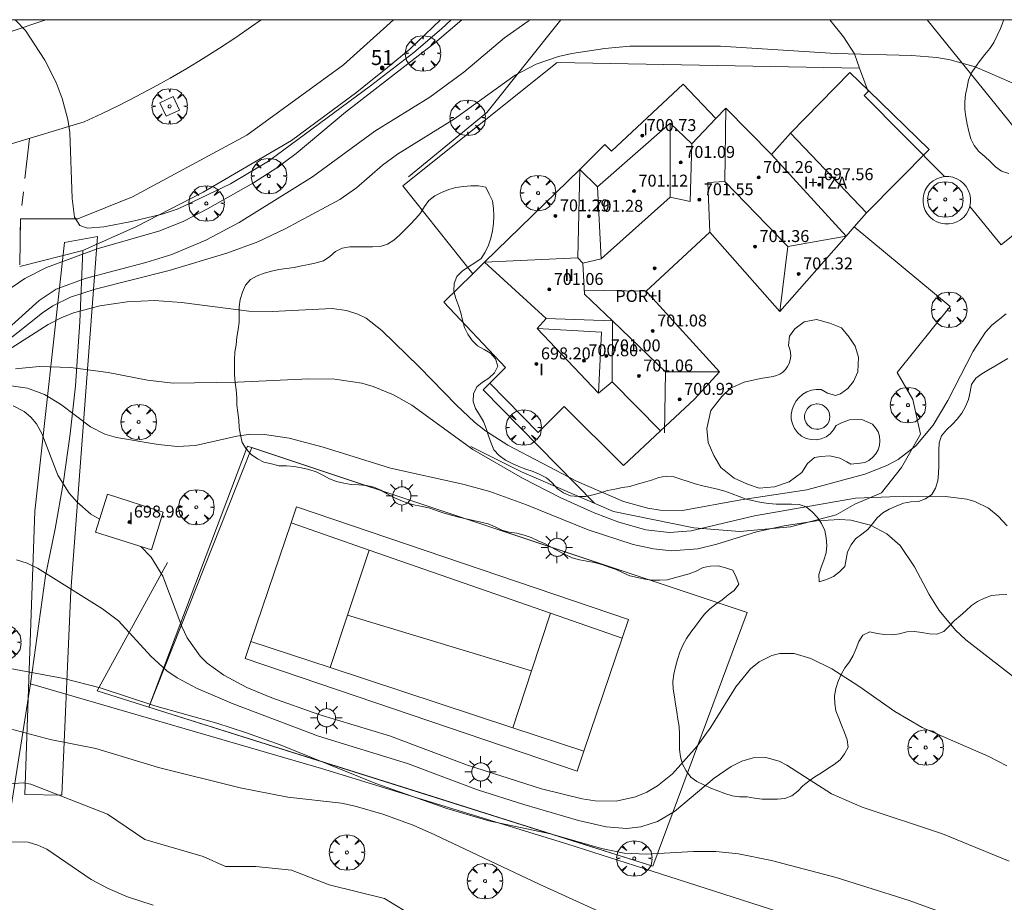
# Model space of a CAD drawing. Units: millimetres. Extents: x 421999 to 423003, y 4487500 to 4488001.
# Drawn here: x 422372 to 422438, y 4487941 to 4488000 of the extents above; entities that cross this region are included whole.
import ezdxf

# ---------------------------------------------------------------- set-up
doc = ezdxf.new("R2010")
doc.units = ezdxf.units.MM
doc.header["$MEASUREMENT"] = 0
doc.linetypes.add('VADO', pattern=[9.01, 2.71, -0.9, 0.9, -0.9, 0.9, -0.9, 0.9, -0.9])
doc.layers.get('0').update_dxf_attribs({"lineweight": 9})
for name, color, linetype, lineweight in [('1', 7, 'Continuous', 9), ('f012003p_num_plantas', 252, 'Continuous', 9), ('f022001p_portal', 7, 'Continuous', 9), ('f022001p_portal_texto', 7, 'Continuous', 9), ('f040024s_piscina', 140, 'Continuous', 9), ('f050002l_curvanivel_cgn', 23, 'Continuous', 9), ('f050002l_curvanivel_mae', 213, 'Continuous', 9), ('f050009p_puntocotaconstruccionelevada', 211, 'Continuous', 9), ('f060140s_arboladourbano', 92, 'Continuous', 9), ('f061013p_arbol', 91, 'Continuous', 9), ('f070045l_muro_mur', 30, 'MURO2', 9), ('f070045l_muro_tap', 11, 'MURO2', 9), ('f070045l_puerta', 11, 'Continuous', 9), ('f070047l_seto', 91, 'Continuous', 9), ('f070048l_alambrada', 7, 'ALAMBRADA_3', 9), ('f070056l_edificacion_els', 22, 'Continuous', 9), ('f070056l_edificacion_med', 221, 'Continuous', 9), ('f070056s_edificacion_edi', 240, 'Continuous', 9), ('f070057s_edificacionligera', 11, 'Continuous', 9), ('f070058l_elementoconstruido_bordillo', 30, 'Continuous', 9), ('f070069l_pistadeportiva', 7, 'Continuous', 9), ('f070069s_pistadeportiva', 7, 'Continuous', 9), ('f071045l_vado', 30, 'VADO', 9), ('f081046p_alcorque', 34, 'Continuous', 9), ('f081055p_farola', 7, 'Continuous', 9), ('HOJAS', 7, 'Continuous', 9)]:
    doc.layers.add(name, color=color, linetype=linetype, lineweight=lineweight)
doc.styles.get("Standard").update_dxf_attribs({"font": 'arial.ttf'})
doc.styles.add('Style-s7210005_h', font='txt')
doc.linetypes.add('ALAMBRADA_3', pattern='A,6.1e-05,[1,alambrada_3.shx,S=1,R=0,X=0,Y=0],-6.119413', length=6.119474)
doc.linetypes.add('MURO2', pattern='A,3.1e-05,[1,muro2.shx,S=1,R=0,X=0,Y=0],-3.058844', length=3.058875)

# ---------------------------------------------------------------- blocks, each defined once
blk = doc.blocks.new('TVK2827N_ACAD_1_FMEBLOCK1')
at = {"layer": 'HOJAS'}
blk.add_lwpolyline([(-500, 250), (500, 250), (500, -250), (-500, -250)], close=True, dxfattribs=at)
blk = doc.blocks.new('punto_cota_construccion_elevada')
at = {"layer": 'f050009p_puntocotaconstruccionelevada'}
h = blk.add_hatch(color=256, dxfattribs=at)
h.dxf.hatch_style = 1
edge = h.paths.add_edge_path()
edge.add_arc((0, 0), 0.1, 0, 360)
blk.add_circle((0, 0), 0.1, dxfattribs=at)
blk = doc.blocks.new('arbol')
at = {"color": 0, "linetype": 'Continuous', "lineweight": 0, "flags": 128}
for points in [[(0.96, 0.012), (1.2, 0.036), (1.128, 0.468), (0.888, 0.804), (0.528, 0.528), (0.816, 0.876), (0.48, 1.104), (0.048, 1.176), (0.012, 0.96), (-0.048, 1.176), (-0.48, 1.104), (-0.816, 0.876), (-0.504, 0.528), (-0.864, 0.804), (-1.104, 0.468), (-1.188, 0.036), (-0.936, 0.012)], [(-0.936, 0.012), (-1.188, -0.048), (-1.104, -0.48), (-0.864, -0.804), (-0.504, -0.504), (-0.816, -0.876), (-0.48, -1.116)], [(-0.48, -1.116), (-0.048, -1.188), (0.012, -0.936), (0.048, -1.188), (0.48, -1.116), (0.816, -0.876), (0.528, -0.504), (0.888, -0.804), (1.128, -0.48), (1.2, -0.048), (0.96, 0.012)]]:
    blk.add_lwpolyline(points, dxfattribs=at)
at = {"color": 0, "linetype": 'Continuous', "lineweight": 0, "extrusion": (0, 0, -1)}
for start, end in [(180.0229, 7.59464), (7.22334, 180.0229)]:
    blk.add_arc((0, 0), 0.104, start, end, dxfattribs=at)
blk = doc.blocks.new('alcorque')
at = {"layer": 'f081046p_alcorque'}
blk.add_lwpolyline([(-0.5, -0.5), (0.5, -0.5), (0.5, 0.5), (-0.5, 0.5)], close=True, dxfattribs=at)
blk = doc.blocks.new('farola')
at = {"layer": '1'}
for points in [[(-0.75, 0.75, 0), (-0.42, 0.42, 0)], [(0, 1.05, 0), (0, 0.6, 0)], [(0.75, 0.75, 0), (0.43, 0.43, 0)], [(-1.05, 0, 0), (-0.59, 0, 0)], [(0.01, 0.61, 0), (0.09, 0.6, 0), (0.16, 0.58, 0), (0.24, 0.57, 0), (0.3, 0.52, 0), (0.37, 0.49, 0), (0.43, 0.43, 0), (0.48, 0.39, 0), (0.52, 0.31, 0), (0.57, 0.25, 0), (0.6, 0.18, 0), (0.61, 0.1, 0), (0.61, 0.03, 0), (0.61, -0.03, 0), (0.61, -0.11, 0), (0.6, -0.18, 0), (0.57, -0.26, 0), (0.52, -0.32, 0), (0.48, -0.39, 0), (0.43, -0.44, 0), (0.37, -0.5, 0), (0.3, -0.53, 0), (0.24, -0.57, 0), (0.16, -0.59, 0), (0.09, -0.6, 0), (0, -0.62, 0), (-0.06, -0.6, 0), (-0.14, -0.59, 0), (-0.21, -0.57, 0), (-0.27, -0.53, 0), (-0.35, -0.5, 0), (-0.41, -0.44, 0), (-0.45, -0.39, 0), (-0.5, -0.32, 0), (-0.54, -0.26, 0), (-0.57, -0.18, 0), (-0.59, -0.11, 0), (-0.59, -0.03, 0), (-0.59, 0.03, 0), (-0.59, 0.1, 0), (-0.57, 0.18, 0), (-0.54, 0.25, 0), (-0.5, 0.31, 0), (-0.45, 0.39, 0), (-0.41, 0.43, 0), (-0.35, 0.49, 0), (-0.27, 0.52, 0), (-0.21, 0.57, 0), (-0.14, 0.58, 0), (-0.06, 0.6, 0), (0.01, 0.61, 0)], [(1.05, 0, 0), (0.61, 0, 0)], [(-0.75, -0.74, 0), (-0.42, -0.41, 0)], [(0, -1.05, 0), (0, -0.62, 0)], [(0.75, -0.75, 0), (0.43, -0.44, 0)]]:
    blk.add_polyline3d(points, dxfattribs=at)
blk = doc.blocks.new('portal_catastro')
at = {"layer": 'f022001p_portal'}
h = blk.add_hatch(color=256, dxfattribs=at)
h.dxf.hatch_style = 1
edge = h.paths.add_edge_path()
edge.add_arc((0, 0), 0.125, 0, 360)
blk.add_circle((0, 0), 0.125, dxfattribs=at)

msp = doc.modelspace()

# ---------------------------------------------------------------- linework, layer by layer
at = {"layer": 'f040024s_piscina'}
for points in [[(422421.434, 4487968.631, 693.806), (422420.644, 4487968.891, 693.806), (422419.754, 4487969.301, 693.806), (422418.864, 4487970.021, 693.806), (422418.404, 4487970.811, 693.806), (422418.024, 4487971.701, 693.806), (422417.934, 4487972.631, 693.806), (422418.194, 4487973.841, 693.806), (422418.924, 4487974.781, 693.806), (422419.504, 4487975.321, 693.806), (422420.434, 4487975.721, 693.806), (422421.524, 4487975.971, 693.806), (422422.374, 4487976.111, 693.806), (422422.604, 4487976.171, 693.806), (422422.824, 4487976.271, 693.806), (422423.024, 4487976.411, 693.806), (422423.194, 4487976.581, 693.806), (422423.334, 4487976.781, 693.806), (422423.444, 4487976.991, 693.806), (422423.514, 4487977.231, 693.986), (422423.544, 4487977.471, 693.986), (422423.534, 4487977.711, 693.986), (422423.484, 4487977.951, 693.986), (422423.404, 4487978.181, 693.986), (422423.474, 4487978.801, 693.986), (422423.824, 4487979.291, 693.986), (422424.454, 4487979.761, 693.986), (422425.274, 4487979.931, 693.986), (422426.164, 4487979.681, 693.986), (422426.954, 4487979.361, 693.986), (422427.454, 4487978.751, 693.964), (422427.854, 4487978.131, 693.964), (422428.084, 4487977.401, 693.964), (422428.034, 4487976.431, 694.768), (422427.744, 4487975.771, 694.768), (422427.364, 4487975.311, 694.768), (422426.874, 4487974.941, 693.806), (422426.534, 4487974.831, 693.806), (422426.004, 4487975.001, 693.806), (422425.584, 4487975.241, 693.806), (422425.254, 4487975.241, 693.806), (422424.944, 4487975.191, 693.806), (422424.634, 4487975.081, 693.806), (422424.364, 4487974.921, 693.806), (422424.114, 4487974.711, 693.806), (422423.904, 4487974.471, 693.806), (422423.744, 4487974.191, 693.806), (422423.644, 4487973.891, 693.806), (422423.584, 4487973.571, 693.806), (422423.584, 4487973.251, 693.806), (422423.664, 4487972.941, 693.806), (422423.804, 4487972.621, 693.806), (422424.004, 4487972.351, 693.806), (422424.274, 4487972.121, 693.806), (422424.574, 4487971.961, 693.806), (422424.914, 4487971.881, 693.806), (422425.254, 4487971.861, 693.806), (422425.594, 4487971.931, 693.806), (422425.914, 4487972.061, 693.806), (422426.184, 4487972.271, 693.806), (422426.414, 4487972.531, 693.806), (422426.594, 4487972.831, 693.806), (422426.944, 4487973.011, 693.806), (422427.484, 4487973.211, 694.768), (422428.314, 4487973.231, 694.768), (422429.034, 4487972.921, 694.768), (422429.234, 4487972.681, 694.768), (422429.394, 4487972.411, 694.768), (422429.484, 4487972.111, 694.768), (422429.524, 4487971.801, 694.768), (422429.494, 4487971.491, 694.768), (422429.394, 4487971.191, 694.768), (422429.244, 4487970.921, 694.768), (422429.034, 4487970.681, 694.768), (422428.784, 4487970.491, 694.768), (422428.504, 4487970.361, 694.768), (422428.204, 4487970.301, 694.768), (422427.564, 4487970.241, 694.768), (422427.304, 4487970.391, 694.768), (422426.824, 4487970.651, 693.806), (422426.164, 4487970.791, 693.806), (422425.564, 4487970.761, 693.806), (422425.134, 4487970.691, 693.806), (422424.674, 4487970.281, 693.806), (422424.294, 4487969.671, 693.806), (422423.444, 4487969.061, 693.806), (422422.464, 4487968.731, 693.806)], [(422425.434, 4487972.581, 693.806), (422425.264, 4487972.581, 693.806), (422425.104, 4487972.601, 693.806), (422424.944, 4487972.661, 693.806), (422424.794, 4487972.751, 693.806), (422424.674, 4487972.871, 693.806), (422424.574, 4487973.011, 693.806), (422424.514, 4487973.171, 693.806), (422424.474, 4487973.331, 693.806), (422424.474, 4487973.501, 693.806), (422424.504, 4487973.671, 693.806), (422424.574, 4487973.821, 693.806), (422424.664, 4487973.971, 693.806), (422424.784, 4487974.081, 693.806), (422424.924, 4487974.181, 693.806), (422425.084, 4487974.241, 693.806), (422425.254, 4487974.271, 693.806), (422425.324, 4487974.271, 693.806), (422425.484, 4487974.261, 693.806), (422425.654, 4487974.211, 693.806), (422425.794, 4487974.131, 693.806), (422425.924, 4487974.021, 693.806), (422426.034, 4487973.881, 693.806), (422426.114, 4487973.731, 693.806), (422426.154, 4487973.571, 693.806), (422426.164, 4487973.401, 693.806), (422426.144, 4487973.231, 693.806), (422426.094, 4487973.071, 693.806), (422426.004, 4487972.921, 693.806), (422425.894, 4487972.801, 693.806), (422425.754, 4487972.701, 693.806), (422425.604, 4487972.621, 693.806)]]:
    msp.add_polyline3d(points, close=True, dxfattribs=at)
at = {"layer": 'f050002l_curvanivel_cgn'}
for points in [[(422401.519, 4488000, 691), (422399.692, 4487998.418, 691), (422393.721, 4487993.8, 691), (422390.421, 4487991.042, 691), (422389.118, 4487990.09, 691), (422387.555, 4487989.083, 691), (422384.483, 4487987.327, 691), (422382.908, 4487986.518, 691), (422381.283, 4487985.863, 691), (422377.093, 4487984.647, 691), (422373.699, 4487983.403, 691), (422372.245, 4487982.668, 691), (422370.468, 4487981.474, 691)], [(422406.118, 4488000, 692), (422405.954, 4487999.911, 692), (422404.37, 4487998.79, 692), (422401.642, 4487996.496, 692), (422399.367, 4487994.806, 692), (422395.685, 4487992.537, 692), (422391.525, 4487989.485, 692), (422386.605, 4487986.431, 692), (422384.365, 4487985.239, 692), (422382.092, 4487984.282, 692), (422380.361, 4487983.738, 692), (422376.292, 4487982.662, 692), (422374.354, 4487981.948, 692), (422373.205, 4487981.189, 692), (422370.687, 4487978.924, 692)], [(422438.381, 4487995.777, 693), (422435.906, 4487996.834, 693), (422434.227, 4487997.319, 693), (422433.336, 4487997.472, 693), (422431.66, 4487997.608, 693), (422426.543, 4487997.743, 693), (422418.851, 4487998.222, 693), (422412.766, 4487998.23, 693), (422411.104, 4487998.077, 693), (422408.882, 4487997.735, 693), (422407.987, 4487997.542, 693), (422406.502, 4487997.033, 693), (422405.09, 4487996.279, 693), (422401.02, 4487993.361, 693), (422397.216, 4487991.002, 693), (422396.203, 4487990.255, 693), (422394.473, 4487988.753, 693), (422393.341, 4487987.952, 693), (422389.694, 4487986.008, 693), (422387.849, 4487985.119, 693), (422385.786, 4487984.359, 693), (422381.908, 4487983.199, 693), (422376.956, 4487981.96, 693), (422375.312, 4487981.43, 693), (422374.121, 4487980.85, 693), (422373.431, 4487980.381, 693), (422370.935, 4487978.382, 693)], [(422437.98, 4487980.297, 694), (422437.006, 4487979.555, 694), (422436.583, 4487979.084, 694), (422435.754, 4487977.799, 694), (422434.079, 4487974.507, 694), (422433.091, 4487972.861, 694), (422431.917, 4487971.474, 694), (422430.736, 4487970.562, 694), (422429.986, 4487970.145, 694), (422428.501, 4487969.567, 694), (422424.629, 4487968.514, 694), (422420.201, 4487967.845, 694), (422416.302, 4487967.146, 694), (422414.801, 4487967.16, 694), (422413.978, 4487967.286, 694), (422412.346, 4487967.733, 694), (422409.208, 4487969.097, 694), (422404.602, 4487971.502, 694), (422403.11, 4487972.477, 694), (422402.37, 4487973.063, 694), (422401.151, 4487974.187, 694), (422398.662, 4487976.763, 694), (422396.168, 4487979.193, 694), (422395.102, 4487980.009, 694), (422394.556, 4487980.289, 694), (422393.799, 4487980.532, 694), (422392.826, 4487980.659, 694), (422388.818, 4487980.466, 694), (422387.253, 4487980.48, 694), (422382.738, 4487981.071, 694), (422380.945, 4487981.194, 694), (422379.102, 4487981.106, 694), (422377.279, 4487980.84, 694), (422375.52, 4487980.376, 694), (422374.682, 4487980.044, 694), (422373.824, 4487979.595, 694), (422370.257, 4487977.33, 694)], [(422440.455, 4487954.466, 696), (422435.282, 4487958.488, 696), (422434.59, 4487959.13, 696), (422433.486, 4487960.452, 696), (422432.819, 4487961.519, 696), (422431.846, 4487963.37, 696), (422430.868, 4487964.794, 696), (422429.988, 4487965.583, 696), (422428.883, 4487966.166, 696), (422427.581, 4487966.486, 696), (422426.826, 4487966.536, 696), (422425.264, 4487966.439, 696), (422423.112, 4487966.1, 696), (422421.254, 4487965.711, 696), (422418.608, 4487964.883, 696), (422417.314, 4487964.566, 696), (422415.555, 4487964.448, 696), (422414.347, 4487964.566, 696), (422412.999, 4487964.868, 696), (422409.981, 4487965.845, 696), (422405.844, 4487967.519, 696), (422403.386, 4487968.415, 696), (422401.583, 4487968.908, 696), (422396.74, 4487969.97, 696), (422392.23, 4487971.373, 696), (422389.957, 4487971.979, 696), (422388.302, 4487972.236, 696), (422387.394, 4487972.239, 696), (422386.451, 4487972.121, 696), (422383.688, 4487971.493, 696), (422382.476, 4487971.433, 696), (422381.18, 4487971.567, 696), (422378.4, 4487972.035, 696), (422377.619, 4487972.255, 696), (422376.638, 4487972.729, 696), (422374.648, 4487974.267, 696), (422373.577, 4487974.907, 696), (422372.438, 4487975.332, 696), (422371.028, 4487975.529, 696)], [(422377.257, 4487966.554, 697), (422376.679, 4487966.899, 697), (422375.746, 4487967.692, 697), (422375.213, 4487968.296, 697), (422374.451, 4487969.507, 697), (422373.391, 4487972.297, 697), (422373.021, 4487972.947, 697), (422372.65, 4487973.389, 697), (422372.21, 4487973.757, 697), (422371.463, 4487974.143, 697)], [(422438.01, 4487950.032, 697), (422436.823, 4487950.663, 697), (422432.352, 4487952.608, 697), (422430.52, 4487953.677, 697), (422428.117, 4487955.385, 697), (422426.302, 4487956.527, 697), (422424.897, 4487957.233, 697), (422423.779, 4487957.552, 697), (422422.808, 4487957.558, 697), (422422.271, 4487957.431, 697), (422421.438, 4487957.013, 697), (422420.848, 4487956.527, 697), (422419.87, 4487955.324, 697), (422418.196, 4487952.636, 697), (422417.285, 4487951.363, 697), (422415.634, 4487949.502, 697), (422414.613, 4487948.698, 697), (422413.899, 4487948.286, 697), (422413.149, 4487947.969, 697), (422411.853, 4487947.685, 697), (422410.454, 4487947.701, 697), (422409.567, 4487947.826, 697), (422406.865, 4487948.495, 697), (422401.901, 4487950.094, 697), (422396.679, 4487952.059, 697), (422391.932, 4487953.482, 697), (422388.793, 4487954.593, 697), (422387.127, 4487955.293, 697), (422385.574, 4487956.108, 697), (422384.467, 4487956.917, 697), (422383.984, 4487957.387, 697), (422383.126, 4487958.611, 697), (422382.765, 4487959.371, 697), (422381.483, 4487962.739, 697), (422380.701, 4487964.02, 697), (422380.022, 4487964.73, 697)], [(422438.176, 4487943.653, 698), (422433.719, 4487945.487, 698), (422428.335, 4487947.281, 698), (422426.273, 4487948.17, 698), (422423.283, 4487950.095, 698), (422422.765, 4487950.354, 698), (422421.882, 4487950.599, 698), (422421.023, 4487950.567, 698), (422420.281, 4487950.348, 698), (422419.549, 4487949.993, 698), (422418.419, 4487949.219, 698), (422415.751, 4487946.979, 698), (422414.621, 4487946.325, 698), (422413.514, 4487945.958, 698), (422412.542, 4487945.844, 698), (422411.175, 4487945.948, 698), (422409.34, 4487946.37, 698), (422405.665, 4487947.446, 698), (422402.567, 4487948.445, 698), (422397.884, 4487950.196, 698), (422391.924, 4487952.036, 698), (422386.208, 4487954.189, 698), (422383.797, 4487955.226, 698), (422382.464, 4487955.928, 698), (422381.77, 4487956.4, 698), (422380.696, 4487957.393, 698), (422378.524, 4487959.745, 698), (422377.46, 4487960.555, 698), (422373.098, 4487963.276, 698), (422372.407, 4487963.614, 698), (422371.699, 4487963.827, 698)], [(422440.956, 4487937.535, 699), (422437.385, 4487938.666, 699), (422433.626, 4487940.251, 699), (422431.481, 4487941.029, 699), (422426.598, 4487942.559, 699), (422422.268, 4487943.694, 699), (422420.038, 4487944.145, 699), (422418.525, 4487944.302, 699), (422417.027, 4487944.314, 699), (422413.888, 4487944.12, 699), (422412.4, 4487944.203, 699), (422410.881, 4487944.513, 699), (422407.448, 4487945.482, 699), (422403.329, 4487946.36, 699), (422400.516, 4487947.19, 699), (422395.761, 4487948.868, 699), (422389.341, 4487951.44, 699), (422387.036, 4487952.267, 699), (422385.106, 4487952.891, 699), (422380.949, 4487954.05, 699), (422377.297, 4487955.27, 699), (422374.86, 4487955.886, 699), (422369.675, 4487956.859, 699)], [(422398.453, 4487939.872, 701), (422396.331, 4487941.163, 701), (422392.625, 4487942.075, 701), (422390.11, 4487943.047, 701), (422387.721, 4487943.311, 701), (422385.695, 4487943.31, 701), (422384.184, 4487943.98, 701), (422380.29, 4487945.112, 701), (422377.789, 4487946.813, 701), (422372.647, 4487948.818, 701), (422372.147, 4487948.908, 701), (422369.56, 4487948.72, 701)], [(422380.84, 4487940.714, 702), (422379.119, 4487941.279, 702), (422377.828, 4487941.828, 702), (422376.691, 4487942.429, 702), (422373.733, 4487944.461, 702), (422373.113, 4487944.739, 702), (422372.465, 4487944.92, 702), (422371.086, 4487944.95, 702)]]:
    msp.add_polyline3d(points, dxfattribs=at)
at = {"layer": 'f050002l_curvanivel_mae'}
for points in [[(422400.804, 4488000, 690), (422400.165, 4487999.386, 690), (422398.294, 4487997.813, 690), (422395.391, 4487995.579, 690), (422388.56, 4487990.525, 690), (422386.016, 4487989.016, 690), (422382.509, 4487987.334, 690), (422381.458, 4487986.982, 690), (422379.394, 4487986.485, 690), (422377.532, 4487986.133, 690), (422376.446, 4487986.048, 690), (422375.927, 4487986.224, 690), (422375.581, 4487986.776, 690), (422375.431, 4487988.027, 690), (422375.264, 4487992.456, 690), (422375.136, 4487993.317, 690), (422374.753, 4487994.723, 690), (422374.344, 4487995.784, 690), (422373.582, 4487997.297, 690), (422372.302, 4487999.267, 690), (422371.607, 4488000, 690)], [(422438.038, 4487966.113, 695), (422437.439, 4487966.757, 695), (422436.787, 4487967.294, 695), (422435.881, 4487967.749, 695), (422435.333, 4487967.902, 695), (422433.904, 4487968.064, 695), (422430.194, 4487968.063, 695), (422427.874, 4487967.962, 695), (422421.125, 4487966.787, 695), (422416.868, 4487965.777, 695), (422415.427, 4487965.668, 695), (422413.85, 4487965.837, 695), (422412.024, 4487966.348, 695), (422410.384, 4487966.975, 695), (422408.109, 4487968.011, 695), (422405.584, 4487969.31, 695), (422402.245, 4487971.23, 695), (422398.179, 4487974.181, 695), (422396.949, 4487974.886, 695), (422395.578, 4487975.444, 695), (422394.83, 4487975.655, 695), (422393.016, 4487975.937, 695), (422391.272, 4487975.96, 695), (422386.499, 4487975.725, 695), (422382.174, 4487975.672, 695), (422380.47, 4487975.86, 695), (422377.828, 4487976.372, 695), (422375.315, 4487976.722, 695), (422373.215, 4487976.787, 695), (422371.626, 4487976.621, 695)], [(422439.117, 4487932.825, 700), (422435.638, 4487933.555, 700), (422433.408, 4487933.849, 700), (422426.768, 4487934.322, 700), (422423.121, 4487934.88, 700), (422421.264, 4487935.266, 700), (422419.897, 4487935.732, 700), (422419.028, 4487936.116, 700), (422413.909, 4487938.836, 700), (422406.702, 4487942.112, 700), (422399.72, 4487945.411, 700), (422398.267, 4487946.059, 700), (422396.238, 4487946.807, 700), (422394.385, 4487947.344, 700), (422393.449, 4487947.537, 700), (422389.86, 4487947.944, 700), (422386.672, 4487948.572, 700), (422381.194, 4487949.938, 700), (422377.008, 4487951.207, 700), (422373.944, 4487951.795, 700), (422370.94, 4487952.602, 700)]]:
    msp.add_polyline3d(points, dxfattribs=at)
at = {"layer": 'f060140s_arboladourbano'}
for points in [[(422445.421, 4488000, -25.91), (422437.804, 4488000, -25.91), (422437.774, 4487999.881, -25.91), (422437.593, 4487999.406, -25.91), (422437.381, 4487998.941, -25.91), (422437.16, 4487998.48, -25.91), (422436.871, 4487998.065, -25.91), (422436.549, 4487997.67, -25.91), (422436.233, 4487997.267, -25.91), (422435.94, 4487996.858, -25.91), (422435.657, 4487996.443, -25.91), (422435.463, 4487995.982, -25.91), (422435.354, 4487995.493, -25.91), (422435.25, 4487995, -25.91), (422435.211, 4487994.492, -25.91), (422435.199, 4487993.99, -25.91), (422435.269, 4487993.494, -25.91), (422435.37, 4487993.001, -25.91), (422435.483, 4487992.512, -25.91), (422435.606, 4487992.013, -25.91), (422435.832, 4487991.566, -25.91), (422436.152, 4487991.18, -25.91), (422436.537, 4487990.841, -25.91), (422436.906, 4487990.503, -25.91), (422437.259, 4487990.148, -25.91), (422437.666, 4487989.854, -25.91), (422438.148, 4487989.708, -25.91)], [(422438.096, 4487977.315, -25.33), (422437.661, 4487977.065, -25.33), (422437.226, 4487976.808, -25.33), (422436.79, 4487976.553, -25.33), (422436.353, 4487976.299, -25.33), (422435.945, 4487975.988, -25.33), (422435.663, 4487975.564, -25.33), (422435.555, 4487975.074, -25.33), (422435.462, 4487974.571, -25.33), (422435.261, 4487974.104, -25.33), (422435, 4487973.663, -25.33), (422434.694, 4487973.264, -25.33), (422434.348, 4487972.89, -25.33), (422433.987, 4487972.533, -25.33), (422433.651, 4487972.147, -25.33), (422433.495, 4487971.66, -25.33), (422433.466, 4487971.152, -25.33), (422433.465, 4487970.651, -25.33), (422433.465, 4487970.138, -25.33), (422433.451, 4487969.626, -25.33), (422433.389, 4487969.123, -25.33), (422433.245, 4487968.643, -25.33), (422432.987, 4487968.198, -25.33), (422432.573, 4487967.909, -25.33), (422432.095, 4487967.749, -25.33), (422431.589, 4487967.709, -25.33), (422431.089, 4487967.628, -25.33), (422430.618, 4487967.436, -25.33), (422430.145, 4487967.238, -25.33), (422429.713, 4487966.983, -25.33), (422429.339, 4487966.648, -25.33), (422429.021, 4487966.254, -25.33), (422428.703, 4487965.855, -25.33), (422428.302, 4487965.549, -25.33), (422427.894, 4487965.239, -25.33), (422427.583, 4487964.834, -25.33), (422427.35, 4487964.381, -25.33), (422427.254, 4487963.888, -25.33), (422427.16, 4487963.396, -25.33), (422426.823, 4487963.021, -25.33), (422426.407, 4487962.718, -25.33), (422425.934, 4487962.522, -25.33), (422425.457, 4487962.359, -25.33), (422425.43, 4487962.858, -25.33), (422425.583, 4487963.345, -25.33), (422425.765, 4487963.812, -25.33), (422425.917, 4487964.295, -25.33), (422425.967, 4487964.802, -25.33), (422425.921, 4487965.304, -25.33), (422425.82, 4487965.799, -25.33), (422425.614, 4487966.265, -25.33), (422425.329, 4487966.678, -25.33), (422424.987, 4487967.059, -25.33), (422424.583, 4487967.376, -25.33), (422424.105, 4487967.53, -25.33), (422423.597, 4487967.567, -25.33), (422423.09, 4487967.569, -25.33), (422422.579, 4487967.57, -25.33), (422422.073, 4487967.608, -25.33), (422421.569, 4487967.682, -25.33), (422421.068, 4487967.782, -25.33), (422420.572, 4487967.899, -25.33), (422420.088, 4487968.064, -25.33), (422419.617, 4487968.26, -25.33), (422419.135, 4487968.431, -25.33), (422418.643, 4487968.57, -25.33), (422418.145, 4487968.688, -25.33), (422417.649, 4487968.797, -25.33), (422417.153, 4487968.92, -25.33), (422416.669, 4487969.078, -25.33), (422416.195, 4487969.237, -25.33), (422415.71, 4487969.395, -25.33), (422415.199, 4487969.429, -25.33), (422414.702, 4487969.351, -25.33), (422414.228, 4487969.175, -25.33), (422413.745, 4487969.034, -25.33), (422413.257, 4487968.894, -25.33), (422412.771, 4487968.736, -25.33), (422412.271, 4487968.667, -25.33), (422411.771, 4487968.575, -25.33), (422411.278, 4487968.471, -25.33), (422410.799, 4487968.311, -25.33), (422410.312, 4487968.18, -25.33), (422409.811, 4487968.074, -25.33), (422409.308, 4487968.066, -25.33), (422408.8, 4487968.109, -25.33), (422408.337, 4487968.329, -25.33), (422407.915, 4487968.598, -25.33), (422407.575, 4487968.979, -25.33), (422407.193, 4487969.316, -25.33), (422406.749, 4487969.547, -25.33), (422406.288, 4487969.749, -25.33), (422405.815, 4487969.916, -25.33), (422405.344, 4487970.09, -25.33), (422404.879, 4487970.282, -25.33), (422404.433, 4487970.514, -25.33), (422404.025, 4487970.82, -25.33), (422403.669, 4487971.19, -25.33), (422403.483, 4487971.655, -25.33), (422403.303, 4487972.13, -25.33), (422403.148, 4487972.618, -25.33), (422402.959, 4487973.095, -25.33), (422402.71, 4487973.536, -25.33), (422402.443, 4487973.961, -25.33), (422402.274, 4487974.44, -25.33), (422402.305, 4487974.949, -25.33), (422402.516, 4487975.413, -25.33), (422402.903, 4487975.736, -25.33), (422403.327, 4487976.002, -25.33), (422403.701, 4487976.35, -25.33), (422403.92, 4487976.808, -25.33), (422403.78, 4487977.291, -25.33), (422403.447, 4487977.676, -25.33), (422403.009, 4487977.923, -25.33), (422402.558, 4487978.152, -25.33), (422402.2, 4487978.518, -25.33), (422401.918, 4487978.938, -25.33), (422401.7, 4487979.394, -25.33), (422401.553, 4487979.875, -25.33), (422401.441, 4487980.373, -25.33), (422401.293, 4487980.865, -25.33), (422401.117, 4487981.343, -25.33), (422400.974, 4487981.831, -25.33), (422401.004, 4487982.332, -25.33), (422401.188, 4487982.803, -25.33), (422401.551, 4487983.163, -25.33), (422401.975, 4487983.444, -25.33), (422402.393, 4487983.729, -25.33), (422402.817, 4487984.007, -25.33), (422403.087, 4487984.441, -25.33), (422403.294, 4487984.901, -25.33), (422403.46, 4487985.375, -25.33), (422403.583, 4487985.866, -25.33), (422403.635, 4487986.364, -25.33), (422403.657, 4487986.866, -25.33), (422403.633, 4487987.366, -25.33), (422403.567, 4487987.863, -25.33), (422403.344, 4487988.325, -25.33), (422403.126, 4487988.781, -25.33), (422402.63, 4487988.883, -25.33), (422402.127, 4487988.88, -25.33), (422401.625, 4487988.834, -25.33), (422401.127, 4487988.762, -25.33), (422400.638, 4487988.621, -25.33), (422400.167, 4487988.42, -25.33), (422399.7, 4487988.21, -25.33), (422399.304, 4487987.897, -25.33), (422399.013, 4487987.483, -25.33), (422398.74, 4487987.057, -25.33), (422398.417, 4487986.66, -25.33), (422398.058, 4487986.295, -25.33), (422397.698, 4487985.933, -25.33), (422397.342, 4487985.568, -25.33), (422396.97, 4487985.234, -25.33), (422396.529, 4487984.981, -25.33), (422396.051, 4487984.819, -25.33), (422395.539, 4487984.789, -25.33), (422395.036, 4487984.782, -25.33), (422394.528, 4487984.782, -25.33), (422394.014, 4487984.782, -25.33), (422393.513, 4487984.692, -25.33), (422393.048, 4487984.474, -25.33), (422392.668, 4487984.147, -25.33), (422392.255, 4487983.848, -25.33), (422391.769, 4487983.71, -25.33), (422391.267, 4487983.612, -25.33), (422390.777, 4487983.509, -25.33), (422390.279, 4487983.404, -25.33), (422389.774, 4487983.345, -25.33), (422389.272, 4487983.279, -25.33), (422388.774, 4487983.161, -25.33), (422388.283, 4487983.022, -25.33), (422387.805, 4487982.846, -25.33), (422387.357, 4487982.614, -25.33), (422387.039, 4487982.217, -25.33), (422386.819, 4487981.763, -25.33), (422386.682, 4487981.273, -25.33), (422386.609, 4487980.769, -25.33), (422386.602, 4487980.259, -25.33), (422386.602, 4487979.749, -25.33), (422386.534, 4487979.248, -25.33), (422386.459, 4487978.743, -25.33), (422386.414, 4487978.241, -25.33), (422386.314, 4487977.74, -25.33), (422386.285, 4487977.237, -25.33), (422386.283, 4487976.724, -25.33), (422386.294, 4487976.218, -25.33), (422386.329, 4487975.719, -25.33), (422386.404, 4487975.22, -25.33), (422386.441, 4487974.706, -25.33), (422386.46, 4487974.201, -25.33), (422386.517, 4487973.691, -25.33), (422386.575, 4487973.193, -25.33), (422386.601, 4487972.68, -25.33), (422386.702, 4487972.186, -25.33), (422386.812, 4487971.693, -25.33), (422387.076, 4487971.26, -25.33), (422387.413, 4487970.89, -25.33), (422387.826, 4487970.608, -25.33), (422388.266, 4487970.365, -25.33), (422388.768, 4487970.262, -25.33), (422389.254, 4487970.128, -25.33), (422389.767, 4487970.121, -25.33), (422390.279, 4487970.082, -25.33), (422390.783, 4487969.999, -25.33), (422391.281, 4487969.885, -25.33), (422391.76, 4487969.719, -25.33), (422392.218, 4487969.508, -25.33), (422392.662, 4487969.268, -25.33), (422393.123, 4487969.072, -25.33), (422393.617, 4487968.958, -25.33), (422394.112, 4487968.875, -25.33), (422394.621, 4487968.848, -25.33), (422395.127, 4487968.807, -25.33), (422395.625, 4487968.707, -25.33), (422396.087, 4487968.502, -25.33), (422396.519, 4487968.25, -25.33), (422396.975, 4487968.015, -25.33), (422397.433, 4487967.802, -25.33), (422397.908, 4487967.635, -25.33), (422398.391, 4487967.502, -25.33), (422398.883, 4487967.404, -25.33), (422399.384, 4487967.289, -25.33), (422399.861, 4487967.121, -25.33), (422400.337, 4487966.958, -25.33), (422400.827, 4487966.818, -25.33), (422401.313, 4487966.684, -25.33), (422401.807, 4487966.569, -25.33), (422402.301, 4487966.471, -25.33), (422402.795, 4487966.367, -25.33), (422403.281, 4487966.248, -25.33), (422403.749, 4487966.04, -25.33), (422404.206, 4487965.81, -25.33), (422404.695, 4487965.693, -25.33), (422405.198, 4487965.611, -25.33), (422405.691, 4487965.492, -25.33), (422406.168, 4487965.32, -25.33), (422406.633, 4487965.114, -25.33), (422407.102, 4487964.906, -25.33), (422407.543, 4487964.67, -25.33), (422407.988, 4487964.423, -25.33), (422408.439, 4487964.182, -25.33), (422408.901, 4487963.963, -25.33), (422409.392, 4487963.829, -25.33), (422409.898, 4487963.753, -25.33), (422410.4, 4487963.655, -25.33), (422410.891, 4487963.514, -25.33), (422411.377, 4487963.353, -25.33), (422411.857, 4487963.186, -25.33), (422412.315, 4487962.965, -25.33), (422412.779, 4487962.763, -25.33), (422413.275, 4487962.65, -25.33), (422413.768, 4487962.532, -25.33), (422414.271, 4487962.479, -25.33), (422414.78, 4487962.47, -25.33), (422415.281, 4487962.504, -25.33), (422415.771, 4487962.637, -25.33), (422416.257, 4487962.772, -25.33), (422416.746, 4487962.907, -25.33), (422417.221, 4487963.085, -25.33), (422417.677, 4487963.31, -25.33), (422418.179, 4487963.401, -25.33), (422418.691, 4487963.426, -25.33), (422419.179, 4487963.298, -25.33), (422419.667, 4487963.134, -25.33), (422419.892, 4487962.677, -25.33), (422420.061, 4487962.201, -25.33), (422419.76, 4487961.787, -25.33), (422419.356, 4487961.482, -25.33), (422418.957, 4487961.163, -25.33), (422418.541, 4487960.863, -25.33), (422418.138, 4487960.554, -25.33), (422417.775, 4487960.19, -25.33), (422417.455, 4487959.803, -25.33), (422417.159, 4487959.393, -25.33), (422416.847, 4487958.985, -25.33), (422416.558, 4487958.572, -25.33), (422416.312, 4487958.126, -25.33), (422416.128, 4487957.652, -25.33), (422415.968, 4487957.168, -25.33), (422415.829, 4487956.678, -25.33), (422415.726, 4487956.186, -25.33), (422415.656, 4487955.684, -25.33), (422415.683, 4487955.177, -25.33), (422415.76, 4487954.67, -25.33), (422415.834, 4487954.163, -25.33), (422415.914, 4487953.667, -25.33), (422415.996, 4487953.166, -25.33), (422416.065, 4487952.667, -25.33), (422416.087, 4487952.157, -25.33), (422416.09, 4487951.647, -25.33), (422416.09, 4487951.134, -25.33), (422416.161, 4487950.634, -25.33), (422416.303, 4487950.147, -25.33), (422416.545, 4487949.698, -25.33), (422416.855, 4487949.291, -25.33), (422417.267, 4487948.998, -25.33), (422417.718, 4487948.764, -25.33), (422418.185, 4487948.557, -25.33), (422418.66, 4487948.372, -25.33), (422419.138, 4487948.191, -25.33), (422419.618, 4487948.026, -25.33), (422420.121, 4487947.975, -25.33), (422420.63, 4487947.967, -25.33), (422421.13, 4487947.884, -25.33), (422421.63, 4487947.815, -25.33), (422422.141, 4487947.809, -25.33), (422422.653, 4487947.808, -25.33), (422423.151, 4487947.856, -25.33), (422423.617, 4487948.037, -25.33), (422424.017, 4487948.34, -25.33), (422424.364, 4487948.703, -25.33), (422424.759, 4487949.014, -25.33), (422425.171, 4487949.299, -25.33), (422425.6, 4487949.57, -25.33), (422426.023, 4487949.856, -25.33), (422426.446, 4487950.128, -25.33), (422426.848, 4487950.441, -25.33), (422427.149, 4487950.842, -25.33), (422427.401, 4487951.284, -25.33), (422427.332, 4487951.787, -25.33), (422427.153, 4487952.283, -25.33), (422426.957, 4487952.763, -25.33), (422426.759, 4487953.244, -25.33), (422426.577, 4487953.714, -25.33), (422426.491, 4487954.22, -25.33), (422426.482, 4487954.727, -25.33), (422426.575, 4487955.225, -25.33), (422426.729, 4487955.705, -25.33), (422426.935, 4487956.165, -25.33), (422427.181, 4487956.604, -25.33), (422427.475, 4487957.009, -25.33), (422427.736, 4487957.438, -25.33), (422427.933, 4487957.9, -25.33), (422428.107, 4487958.374, -25.33), (422428.379, 4487958.801, -25.33), (422428.836, 4487959.004, -25.33), (422429.328, 4487958.912, -25.33), (422429.832, 4487958.828, -25.33), (422430.339, 4487958.823, -25.33), (422430.838, 4487958.888, -25.33), (422431.327, 4487959.008, -25.33), (422431.831, 4487959.037, -25.33), (422432.334, 4487958.97, -25.33), (422432.833, 4487958.878, -25.33), (422433.335, 4487958.859, -25.33), (422433.807, 4487959.034, -25.33), (422434.158, 4487959.394, -25.33), (422434.505, 4487959.763, -25.33), (422434.896, 4487960.089, -25.33), (422435.283, 4487960.423, -25.33), (422435.652, 4487960.77, -25.33), (422436.066, 4487961.055, -25.33), (422436.524, 4487961.275, -25.33), (422437.002, 4487961.457, -25.33), (422437.509, 4487961.501, -25.33), (422438.024, 4487961.512, -25.33)]]:
    msp.add_polyline3d(points, dxfattribs=at)
at = {"layer": 'f070045l_muro_mur'}
for points in [[(422400.098, 4488000, 691.277), (422398.025, 4487998.016, 691.277), (422396.535, 4487996.805, 691.652)], [(422432.682, 4488000, 691.931), (422442.016, 4487988.46, 692.913), (422447.195, 4487982.056, 693.457), (422460.054, 4487967.175, 694.265)], [(422394.957, 4487995.522, 692.049), (422394.495, 4487995.146, 692.165), (422390.115, 4487991.906, 692.165), (422384.205, 4487988.456, 691.564), (422379.735, 4487986.156, 694.158), (422376.145, 4487984.536, 693.636)], [(422430.685, 4487976.386, 694.768), (422431.725, 4487974.566, 694.768), (422432.245, 4487972.256, 694.768), (422430.955, 4487970.016, 694.768), (422429.625, 4487968.316, 694.768), (422427.835, 4487967.556, 694.768), (422426.585, 4487966.846, 696.543), (422423.525, 4487966.036, 696.543), (422420.135, 4487965.736, 696.543), (422417.065, 4487965.976, 696.543), (422411.675, 4487967.066, 693.879), (422405.505, 4487969.736, 695.784), (422402.115, 4487971.426, 695.784)], [(422381.815, 4487963.666, 697.986), (422377.085, 4487955.066, 700.238), (422380.548, 4487953.976, 699.887), (422399.095, 4487948.136, 698.005), (422414.305, 4487943.326, 700.22), (422420.625, 4487960.306, 696.543)]]:
    msp.add_polyline3d(points, dxfattribs=at)
at = {"layer": 'f070045l_muro_tap'}
msp.add_polyline3d([(422371.905, 4487983.472, 694.36), (422376.145, 4487984.536, 693.636), (422375.925, 4487979.766, 693.636), (422375.635, 4487975.476, 697.356), (422375.295, 4487972.276, 697.356), (422374.845, 4487969.076, 697.356), (422374.285, 4487965.906, 698.46), (422373.625, 4487962.756, 698.46), (422372.625, 4487955.536, 700.542), (422371.325, 4487947.316, 700.542), (422369.825, 4487939.176, 703.094)], dxfattribs=at)
at = {"layer": 'f070045l_puerta'}
msp.add_line((422394.957, 4487995.522, 692.049), (422396.536, 4487996.805, 691.652), dxfattribs=at)
at = {"layer": 'f070047l_seto'}
for points in [[(422397.952, 4487989.479, 693.483), (422403.199, 4487993.777, 693.483), (422408.154, 4488000, 692.51)], [(422372.492, 4487955.198, 700.542), (422372.922, 4487967.099, 697.356), (422374.903, 4487985.09, 693.636), (422377.126, 4487985.479, 694.158), (422375.32, 4487961.761, 698.46), (422374.737, 4487948.069, 700.542), (422372.261, 4487948.13, 700.542), (422372.492, 4487955.198, 700.542)]]:
    msp.add_polyline3d(points, dxfattribs=at)
at = {"layer": 'f070048l_alambrada'}
for points in [[(422420.625, 4487960.306, 696.543), (422387.155, 4487971.446, 696.455), (422380.545, 4487953.966, 700.238)], [(422372.625, 4487955.536, 700.542), (422392.125, 4487949.866, 699.605), (422408.625, 4487944.806, 700.22), (422414.203, 4487943.011, 700.017), (422426.994, 4487938.896, 699.552), (422444.314, 4487933.045, 700.389)]]:
    msp.add_polyline3d(points, dxfattribs=at)
at = {"layer": 'f070056l_edificacion_els'}
msp.add_polyline3d([(422423.536, 4487992.406, 699.356), (422427.502, 4487996.469, 699.326), (422428.772, 4487995.233, 699.326), (422432.816, 4487991.299, 699.326), (422428.626, 4487987.066, 699.326)], dxfattribs=at)
at = {"layer": 'f070056l_edificacion_med'}
for p, q in [((422422.248, 4487990.967, 700.416), (422427.254, 4487985.505, 700.416)), ((422423.35, 4487984.808, 700.416), (422427.254, 4487985.505, 700.416)), ((422409.722, 4487981.89, 700.416), (422413.869, 4487981.831, 700.416))]:
    msp.add_line(p, q, dxfattribs=at)
for points in [[(422419.209, 4487994.066, 700.416), (422419.143, 4487989.174, 700.416), (422423.35, 4487984.808, 700.416), (422422.81, 4487980.451, 700.416)], [(422409.412, 4487989.98, 700.416), (422410.608, 4487988.803, 700.416), (422415.475, 4487993.068, 700.416), (422416.932, 4487991.687, 700.416), (422418.526, 4487993.388, 700.416)], [(422415.475, 4487993.068, 700.416), (422415.477, 4487988.117, 700.416), (422410.854, 4487983.98, 700.416)], [(422415.477, 4487988.117, 700.416), (422416.815, 4487987.821, 700.416), (422416.932, 4487991.687, 700.416)], [(422409.412, 4487989.98, 700.416), (422409.295, 4487984.052, 700.416), (422403.046, 4487983.755, 700.416)], [(422409.295, 4487984.052, 700.416), (422409.632, 4487983.693, 700.416), (422410.854, 4487983.98, 700.416), (422410.608, 4487988.803, 700.416)], [(422419.143, 4487989.174, 700.416), (422417.984, 4487989.096, 700.416), (422418.133, 4487985.763, 700.416)], [(422403.046, 4487983.755, 700.416), (422407.156, 4487979.985, 700.416), (422406.558, 4487979.331, 700.416), (422410.671, 4487975.002, 700.416), (422411.593, 4487975.751, 700.416), (422414.826, 4487972.469, 700.416)], [(422415.16, 4487976.426, 700.416), (422411.609, 4487979.826, 700.416), (422409.736, 4487981.62, 700.416), (422409.632, 4487983.693, 700.416)], [(422407.156, 4487979.985, 700.416), (422411.609, 4487979.826, 700.416), (422411.593, 4487975.751, 700.416)], [(422406.558, 4487979.331, 700.416), (422410.868, 4487979.068, 700.416), (422410.671, 4487975.002, 700.416)], [(422418.785, 4487976.432, 700.416), (422415.16, 4487976.426, 700.416), (422415.097, 4487972.344, 700.416)]]:
    msp.add_polyline3d(points, dxfattribs=at)
at = {"layer": 'f070056s_edificacion_edi'}
msp.add_polyline3d([(422412.346, 4487970.156, 693.879), (422408.376, 4487974.106, 693.879), (422406.626, 4487972.366, 695.784), (422403.396, 4487975.656, 695.784), (422404.446, 4487976.716, 695.784), (422400.316, 4487981.086, 693.561), (422402.261, 4487982.987, 693.575), (422403.046, 4487983.755, 693.581), (422409.412, 4487989.98, 693.628), (422411.106, 4487991.636, 693.641), (422411.546, 4487991.206, 693.641), (422416.346, 4487995.686, 693.641), (422418.526, 4487993.388, 693.634), (422419.209, 4487994.066, 693.63), (422422.248, 4487990.967, 693.63), (422423.536, 4487992.406, 693.63), (422428.626, 4487987.066, 693.784), (422427.804, 4487986.13, 693.813), (422427.254, 4487985.505, 693.832), (422422.81, 4487980.451, 693.986), (422418.133, 4487985.763, 694.076), (422413.869, 4487981.831, 694.029), (422418.785, 4487976.432, 693.806), (422417.106, 4487974.596, 693.806), (422414.826, 4487972.469, 693.841)], close=True, dxfattribs=at)
at = {"layer": 'f070057s_edificacionligera'}
msp.add_polyline3d([(422376.986, 4487965.696, 698.62), (422380.726, 4487964.506, 698.54), (422381.526, 4487967.036, 698.54), (422377.786, 4487968.226, 698.62)], close=True, dxfattribs=at)
at = {"layer": 'f070058l_elementoconstruido_bordillo'}
for points in [[(422210.643, 4487951.138, 697.4), (422210.847, 4487951.225, 697.5), (422218.041, 4487957.077, 697.5), (422223.221, 4487960.559, 697.47), (422229.605, 4487964.467, 697.36), (422237.037, 4487967.974, 697.21), (422246.417, 4487971.495, 696.87), (422256.273, 4487973.932, 696.44), (422271.405, 4487977.146, 695.6), (422284.277, 4487979.885, 694.92), (422293.983, 4487981.989, 694.47), (422313.368, 4487986.17, 693.26), (422327.31, 4487989.146, 692.43), (422348.172, 4487993.738, 691.37), (422361.869, 4487996.559, 690.55), (422368.796, 4487998.362, 690.27), (422373.58, 4487999.962, 689.96), (422373.66, 4488000, 689.957)], [(422320.964, 4487980.004, 692.73), (422329.229, 4487981.727, 692.28), (422337.492, 4487983.465, 691.78), (422345.751, 4487985.218, 691.42), (422350.885, 4487986.342, 691.23), (422356, 4487987.546, 690.98), (422361.092, 4487988.831, 690.72), (422366.161, 4487990.194, 690.51), (422371.204, 4487991.637, 690.28), (422376.218, 4487993.157, 689.98), (422377.393, 4487993.698, 689.91), (422378.556, 4487994.261, 689.9), (422379.709, 4487994.847, 689.86), (422380.85, 4487995.454, 689.83), (422381.98, 4487996.083, 689.76), (422383.098, 4487996.734, 689.72), (422384.202, 4487997.405, 689.71), (422385.294, 4487998.098, 689.68), (422386.373, 4487998.811, 689.64), (422387.437, 4487999.545, 689.62), (422388.071, 4488000, 689.608)], [(422396.936, 4488000, 689.287), (422393.584, 4487996.983, 689.39), (422387.114, 4487992.27, 689.46), (422379.468, 4487988.146, 689.77), (422375.791, 4487986.677, 689.9), (422371.951, 4487986.662, 690.41), (422371.907, 4487983.593, 690.36)], [(422428.727, 4487995.187, 693.48), (422428.159, 4487996.762, 693.14), (422427.814, 4487997.719, 692.68), (422427.072, 4487998.862, 692.57), (422426.155, 4488000, 692.439)], [(422402.261, 4487982.987, 693.53), (422397.559, 4487988.882, 693.62), (422407.9, 4487997.131, 693.12), (422428.159, 4487996.762, 693.14)], [(422433.855, 4487989.495, 693.83), (422428.457, 4487994.919, 693.48), (422428.727, 4487995.187, 693.48)], [(422433.868, 4487986.321, 693.84), (422434.145, 4487986.323, 693.84), (422434.419, 4487986.372, 693.84), (422434.679, 4487986.468, 693.84), (422434.919, 4487986.608, 694.03), (422435.131, 4487986.787, 694.03), (422435.309, 4487987.001, 694.03), (422435.446, 4487987.242, 694.03), (422435.54, 4487987.503, 694.03), (422435.587, 4487987.776, 693.89), (422435.586, 4487988.054, 693.89), (422435.537, 4487988.327, 693.89), (422435.441, 4487988.588, 693.8), (422435.301, 4487988.828, 693.8), (422435.122, 4487989.04, 693.84), (422434.908, 4487989.217, 693.83), (422434.667, 4487989.355, 693.83), (422434.406, 4487989.449, 693.83), (422434.132, 4487989.496, 693.83), (422433.855, 4487989.495, 693.83), (422433.582, 4487989.445, 693.76), (422433.321, 4487989.349, 693.78), (422433.081, 4487989.21, 693.78), (422432.869, 4487989.03, 693.78), (422432.692, 4487988.817, 694.03), (422432.554, 4487988.576, 694.02), (422432.46, 4487988.315, 693.99), (422432.413, 4487988.041, 693.99), (422432.414, 4487987.763, 693.99), (422432.463, 4487987.49, 693.99), (422432.559, 4487987.23, 693.99), (422432.699, 4487986.99, 693.99), (422432.879, 4487986.778, 693.97), (422433.092, 4487986.6, 693.97), (422433.333, 4487986.462, 693.97), (422433.594, 4487986.369, 693.84), (422433.868, 4487986.321, 693.84)], [(422435.54, 4487987.503, 694.03), (422437.638, 4487984.919, 693.83), (422442.016, 4487988.46, 693.81)], [(422427.804, 4487986.13, 693.85), (422434.215, 4487980.803, 693.83), (422430.685, 4487976.386, 693.88)], [(422406.626, 4487972.366, 693.66), (422403.396, 4487975.656, 693.64), (422402.943, 4487975.211, 693.64), (422410.397, 4487967.619, 693.75)]]:
    msp.add_polyline3d(points, dxfattribs=at)
at = {"layer": 'f070069l_pistadeportiva'}
msp.add_line((422406.192, 4487956.409, 697.518), (422393.858, 4487960.122, 697.518), dxfattribs=at)
for points in [[(422390.44, 4487967.387, 697.518), (422412.681, 4487959.85, 697.518), (422412.253, 4487958.586, 697.518), (422409.688, 4487951.018, 697.518), (422409.239, 4487949.693, 697.518), (422386.998, 4487957.23, 697.518), (422387.383, 4487958.368, 697.518), (422390.077, 4487966.316, 697.518), (422390.44, 4487967.387, 697.518)], [(422412.253, 4487958.586, 697.518), (422407.462, 4487960.256, 697.518), (422395.313, 4487964.491, 697.518), (422390.077, 4487966.316, 697.518)], [(422395.313, 4487964.491, 697.518), (422393.858, 4487960.122, 697.518), (422392.692, 4487956.619, 697.518)], [(422407.462, 4487960.256, 697.518), (422406.192, 4487956.409, 697.518), (422404.93, 4487952.586, 697.518)], [(422409.688, 4487951.018, 697.518), (422404.93, 4487952.586, 697.518), (422392.692, 4487956.619, 697.518), (422387.383, 4487958.368, 697.518)]]:
    msp.add_polyline3d(points, dxfattribs=at)
at = {"layer": 'f070069s_pistadeportiva'}
msp.add_polyline3d([(422414.304, 4487943.326, 700.22), (422420.625, 4487960.306, 696.543), (422387.45, 4487971.348, 696.456), (422380.545, 4487953.966, 700.238)], close=True, dxfattribs=at)
at = {"layer": 'f071045l_vado'}
msp.add_polyline3d([(422372.569, 4487992.051, 690.366), (422371.951, 4487986.662, 693.069), (422371.942, 4487985.568, 693.636)], dxfattribs=at)

# ---------------------------------------------------------------- block references
at = {"layer": 'f022001p_portal'}
msp.add_blockref('portal_catastro', (422396.185, 4487996.763), dxfattribs=at)
at = {"layer": 'f050009p_puntocotaconstruccionelevada'}
for p in [(422413.597, 4487992.244, 700.73), (422416.185, 4487990.445, 701.09), (422421.399, 4487989.437, 701.26), (422425.458, 4487988.955, 697.56), (422413.05, 4487988.524, 701.12), (422417.427, 4487987.949, 701.55), (422407.79, 4487986.867, 701.29), (422410.029, 4487986.836, 701.28), (422421.158, 4487984.812, 701.36), (422414.43, 4487983.36, 701.03), (422424.077, 4487982.978, 701.32), (422407.373, 4487981.939, 701.06), (422414.305, 4487979.158, 701.08), (422411.196, 4487977.493, 701), (422406.517, 4487976.955, 698.2), (422409.695, 4487977.167, 700.8), (422413.375, 4487976.147, 701.06), (422416.11, 4487974.58, 700.93), (422379.256, 4487966.366, 698.96)]:
    msp.add_blockref('punto_cota_construccion_elevada', p, dxfattribs=at)
at = {"layer": 'f061013p_arbol'}
for p in [(422398.912, 4487997.747, 691.277), (422381.949, 4487994.195, -24.88), (422401.913, 4487993.433, 693.483), (422388.592, 4487989.529, 692.165), (422406.622, 4487988.398, 693.483), (422384.412, 4487987.7, 691.564), (422433.895, 4487987.963, 693.784), (422434.154, 4487980.582, 693.964), (422431.403, 4487974.196, 694.768), (422379.872, 4487973.067, 696.158), (422405.652, 4487972.691, 695.784), (422383.733, 4487967.356, 696.158), (422370.803, 4487958.308, 698.46), (422432.587, 4487951.267, 697.48), (422393.826, 4487944.239, -22.9), (422413.068, 4487943.837, 700.22), (422403.071, 4487942.327, -22.9)]:
    msp.add_blockref('arbol', p, dxfattribs=at)
at = {"layer": 'f081046p_alcorque', "rotation": 114.931103513}
msp.add_blockref('alcorque', (422381.949, 4487994.195, 689.713), dxfattribs=at)
at = {"layer": 'f081055p_farola'}
for p in [(422397.491, 4487968.123, 695.784), (422407.891, 4487964.67, 696.639), (422392.444, 4487953.263, 699.605), (422402.779, 4487949.633, 698.005)]:
    msp.add_blockref('farola', p, dxfattribs=at)
at = {"layer": 'HOJAS'}
msp.add_blockref('TVK2827N_ACAD_1_FMEBLOCK1', (422500, 4487750), dxfattribs=at)

# ---------------------------------------------------------------- texts
at = {"layer": 'f012003p_num_plantas', "char_height": 0.8, "attachment_point": 5}
for s, insert, width in [('{\\fArial|b0|i0;I}', (422413.835, 4487992.652), 0.8), ('{\\fArial|b0|i0;I+TZA}', (422425.869, 4487989.092), 4), ('{\\fArial|b0|i0;II}', (422408.705, 4487982.897), 1.6), ('{\\fArial|b0|i0;POR+I}', (422413.36, 4487981.502), 4), ('{\\fArial|b0|i0;I}', (422406.853, 4487976.577), 0.8), ('{\\fArial|b0|i0;I}', (422379.362, 4487966.617), 0.8)]:
    msp.add_mtext(s, dxfattribs=dict(at, insert=insert, width=width))
at = {"layer": 'f022001p_portal_texto', "insert": (422396.185, 4487996.963), "char_height": 1, "width": 2, "attachment_point": 8}
msp.add_mtext('{\\fTrebuchet MS|b0|i0;51}', dxfattribs=at)
at = {"layer": 'f050009p_puntocotaconstruccionelevada', "style": 'Style-s7210005_h'}
for s, p in [('700.73', (422413.897, 4487992.544, 700.73)), ('701.09', (422416.485, 4487990.745, 701.09)), ('701.26', (422421.699, 4487989.737, 701.26)), ('701.12', (422413.35, 4487988.824, 701.12)), ('697.56', (422425.758, 4487989.255, 697.56)), ('701.55', (422417.727, 4487988.249, 701.55)), ('701.29', (422408.09, 4487987.167, 701.29)), ('701.28', (422410.329, 4487987.136, 701.28)), ('701.36', (422421.458, 4487985.112, 701.36)), ('701.32', (422424.377, 4487983.278, 701.32)), ('701.06', (422407.673, 4487982.239, 701.06)), ('701.08', (422414.605, 4487979.458, 701.08)), ('700.80', (422409.995, 4487977.467, 700.8)), ('701.00', (422411.496, 4487977.793, 701)), ('698.20', (422406.817, 4487977.255, 698.2)), ('701.06', (422413.675, 4487976.447, 701.06)), ('700.93', (422416.41, 4487974.88, 700.93)), ('698.96', (422379.556, 4487966.666, 698.96))]:
    msp.add_text(s, height=0.8, dxfattribs=at).set_placement(p)

doc.saveas('drawing.dxf')
